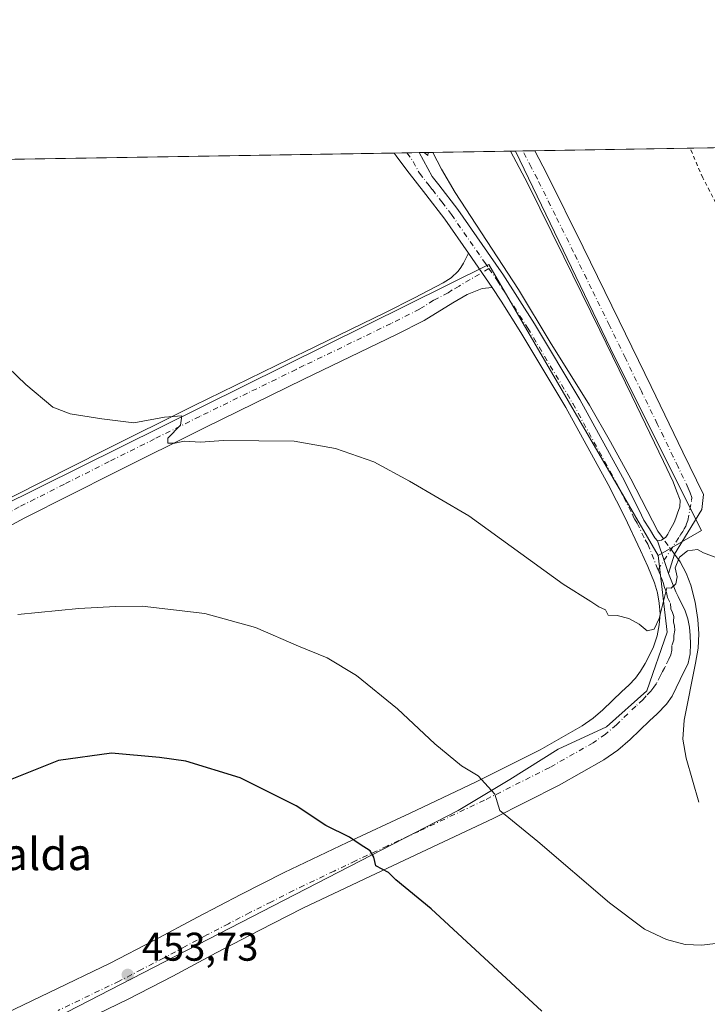
# Model space of a CAD drawing. Units: metres. Extents: x 610748 to 614194, y 4736260 to 4738630.
# Drawn here: x 612018 to 612190, y 4738384 to 4738630 of the extents above; entities that cross this region are included whole.
import ezdxf
from ezdxf.enums import TextEntityAlignment as Align

# ---------------------------------------------------------------- set-up
doc = ezdxf.new("R2010")
doc.units = ezdxf.units.M
doc.header["$MEASUREMENT"] = 0
doc.linetypes.add('DGN Style 2', pattern=[1.6480167562047852, 0.988810053722871, -0.6592067024819142])
doc.linetypes.add('DGN Style 4', pattern=[2.6384748266838614, 1.318413404963828, -0.6592067024819142, 0.001648016756204785, -0.6592067024819142])
for name, color, linetype, lineweight in [('Alambrada', 7, 'DGN Style 2', 0), ('Camino Cxs', 7, 'Continuous', 0), ('Camino eje', 30, 'DGN Style 4', 13), ('Comarca CxS', 21, 'Continuous', 0), ('Comunidad Autónoma CxS', 142, 'Continuous', 0), ('Corriente natural lineal', 142, 'Continuous', 13), ('Corriente natural lineal oculto', 9, 'DGN Style 4', 13), ('Cultivos herbáceos CxS', 92, 'Continuous', 0), ('Cultivos leñosos CxS', 92, 'Continuous', 0), ('Curva de nivel maestra', 30, 'Continuous', 30), ('Curva de nivel normal', 30, 'Continuous', 0), ('Municipio CxS', 4, 'Continuous', 0), ('Provincia CxS', 1, 'Continuous', 0), ('Punto de cota en terreno', 7, 'Continuous', 0), ('Rótulo de punto de cota en terreno', 7, 'Continuous', 0), ('Suelo desnudo CxS', 253, 'Continuous', 0), ('Texto cartográfico', 7, 'Continuous', 0)]:
    doc.layers.add(name, color=color, linetype=linetype, lineweight=lineweight)
doc.styles.add('Style-Arial', font='txt')

# ---------------------------------------------------------------- blocks, each defined once
blk = doc.blocks.new('5PATER')
at = {"layer": 'Suelo desnudo CxS', "linetype": 'Continuous', "lineweight": 0}
h = blk.add_hatch(color=51, dxfattribs=at)
edge = h.paths.add_edge_path()
edge.add_ellipse((0, 0), major_axis=(-0.1095731443231308, -0.1110710700762829), ratio=0.9994222409660322, start_angle=0, end_angle=360)

msp = doc.modelspace()

# ---------------------------------------------------------------- linework, layer by layer
at = {"layer": 'Alambrada', "color": 7, "linetype": 'DGN Style 2', "lineweight": 0}
msp.add_polyline3d([(612309.2901, 4738366.110099999, 456.1085000000021), (612303.9901000002, 4738375.530099999, 455.9323000000004), (612299.8701, 4738380.2401, 456.0271000000066), (612295.0000999998, 4738381.470100001, 456.1453000000038), (612290.3701, 4738383.450099999, 455.889599999995), (612286.1001000004, 4738386.120100001, 455.6410999999935), (612282.3000999996, 4738389.420100001, 455.2629000000015), (612279.0601000005, 4738393.2601, 454.7335000000021), (612276.4600999998, 4738397.5701, 454.3463999999949), (612274.5500999996, 4738402.2301, 453.6490000000049), (612273.3901000004, 4738407.120100001, 453.2535000000062), (612273.0100999996, 4738412.140100001, 452.8371000000043), (612273.4001000002, 4738417.1501, 452.3031999999948), (612274.5701000001, 4738422.050100001, 451.804999999993), (612274.5201000003, 4738427.630100001, 450.9909999999945), (612273.3800999997, 4738434.9901, 449.8742000000057), (612271.0500999996, 4738442.0601, 449.2465999999986), (612261.0401, 4738459.140100001, 447.4165999999968), (612230.4501, 4738510.960100001, 447.5642999999982), (612189.2600999996, 4738590.450099999, 440.6152000000002), (612186.0450999998, 4738597.8487, 441.4232000000048)], dxfattribs=at)
at = {"layer": 'Camino Cxs', "color": 7, "linetype": 'Continuous', "lineweight": 0, "extrusion": (-0.02751467798595131, -0.0004488349568900687, 0.9996212988139613), "elevation": -18533.55718649162, "flags": 128}
msp.add_lwpolyline([(-4727982.50875591, 689069.9836482623), (-4727982.50875591, 689076.2703650126)], dxfattribs=at)
at = {"layer": 'Camino Cxs', "color": 7, "linetype": 'Continuous', "lineweight": 0, "extrusion": (0.005964558592521816, 9.729484739270137e-05, 0.9999822071289614), "elevation": 4548.402226593744, "flags": 128}
msp.add_lwpolyline([(612127.7010067482, 4738596.696892358), (612133.7518144377, 4738596.795592359)], dxfattribs=at)
at = {"layer": 'Camino Cxs', "color": 7, "linetype": 'Continuous', "lineweight": 0, "extrusion": (-0.02115589635009446, 0.03071707716954179, 0.9993042025428416), "elevation": 133041.3433598297, "flags": 128}
msp.add_lwpolyline([(-3191937.352814319, -3552830.02039166), (-3191937.352814319, -3552819.558591811)], dxfattribs=at)
msp.add_lwpolyline([(-3191937.352814319, -3552830.02039166), (-3191937.352814319, -3552819.558591811)], dxfattribs=at)
at = {"layer": 'Camino Cxs', "color": 7, "linetype": 'Continuous', "lineweight": 0, "extrusion": (-0.9412944641432931, -0.278631952138277, 0.1906015923879013), "elevation": -1896453.242968206, "flags": 128}
msp.add_lwpolyline([(-4369861.756597343, 368665.5108096454), (-4369856.608864438, 368666.4502316215), (-4369853.140292756, 368667.3951544421)], dxfattribs=at)
msp.add_lwpolyline([(-4369861.756597343, 368665.5108096454), (-4369856.608864438, 368666.4502316215), (-4369853.140292756, 368667.3951544421)], dxfattribs=at)
at = {"layer": 'Camino Cxs', "color": 7, "linetype": 'Continuous', "lineweight": 0}
for points in [[(612010.6501000002, 4738379.460100001, 453.3555999999954), (612025.8701, 4738386.770099999, 453.5241999999998), (612041.0800999999, 4738394.090100001, 453.8029999999999), (612052.0401, 4738399.7601, 453.8634000000021), (612062.9200999998, 4738405.610099999, 453.8450000000012), (612073.7401000002, 4738411.200099999, 453.3018000000012), (612084.5701000001, 4738416.710100001, 452.3381999999983), (612100.3101000005, 4738424.2301, 450.3858999999939), (612116.0900999998, 4738431.590100001, 448.0301999999938), (612132.4401000004, 4738439.3301, 445.5136999999959), (612138.7901, 4738442.520099999, 444.6670000000013), (612148.5900999998, 4738447.450099999, 443.5016999999935), (612159.1300999997, 4738453.4301, 442.4195000000037), (612161.8000999996, 4738455.300100001, 442.1438999999955), (612164.2701000003, 4738457.4301, 441.9176000000007), (612169.0000999998, 4738461.970100001, 441.3205000000017), (612170.7500999998, 4738463.610099999, 441.1486000000005), (612172.4001000002, 4738465.3301, 440.9845999999961), (612173.6801000005, 4738467.100099999, 440.8429000000033), (612174.8000999996, 4738468.9801, 440.7118000000046), (612175.9200999998, 4738471.050100001, 440.5763000000007), (612176.9200999998, 4738473.190099999, 440.4496000000072), (612177.8400999998, 4738475.9001, 440.3233000000037), (612178.3800999997, 4738478.690099999, 440.2486000000063), (612178.5500999996, 4738481.4001, 440.2109000000055), (612178.3501000004, 4738484.100099999, 440.2648999999947), (612177.9001000002, 4738486.6501, 440.2538000000059), (612177.1700999998, 4738489.140100001, 440.1300000000047), (612175.5000999998, 4738493.2401, 440.0065999999933), (612173.6901000004, 4738497.2501, 439.7565999999933), (612169.7500999998, 4738505.550100001, 439.5192999999999), (612165.6001000004, 4738513.7301, 439.2059000000008), (612155.0201000003, 4738532.970100001, 438.4560000000056), (612143.7901, 4738551.800100001, 437.5504999999976), (612138.8000999996, 4738559.5701, 437.2875000000058), (612136.5800999999, 4738563.020099999, 437.139599999995), (612130.6501000002, 4738571.630100001, 436.7494000000006), (612124.7701000003, 4738580.100099999, 436.1518999999971), (612120.0500999996, 4738586.2501, 435.8894), (612115.2801000001, 4738592.340100001, 435.6814000000013), (612112.5900999998, 4738595.9101, 435.5418000000063), (612112.0894999999, 4738596.642300001, 435.5225999999967), (612118.3729999998, 4738596.7448, 435.6956000000064), (612121.5900999998, 4738590.8101, 435.8138999999938), (612123.2301000003, 4738588.710100001, 435.9330999999948), (612128.0201000003, 4738582.4801, 436.2170999999944), (612138.8000999996, 4738566.960100001, 437.125199999995), (612139.2401000002, 4738566.3301, 437.1821000000054), (612147.2100999998, 4738553.920100001, 437.6946999999927), (612158.5100999996, 4738534.970100001, 438.7216000000044), (612169.1601, 4738515.610099999, 439.4328999999998), (612173.3601000002, 4738507.3201, 439.8209000000061), (612174.5401, 4738504.840100001, 439.8347000000067), (612175.9200999998, 4738502.630100001, 439.7921999999963), (612177.2901, 4738500.420100001, 439.8660999999993), (612177.9200999998, 4738499.6501, 439.9333999999944), (612179.5528999995, 4738494.764900001, 440.8555999999954), (612180.7100999998, 4738491.4901, 441.7832000000053), (612182.5000999998, 4738486.9301, 441.899900000004), (612183.0900999998, 4738485.7301, 441.574099999998), (612184.8501000004, 4738482.170100001, 440.7856999999931), (612185.5201000003, 4738480.1601, 440.8274999999995), (612185.9001000002, 4738478.050100001, 440.8255000000063), (612186.1101000002, 4738475.970100001, 440.8496000000014), (612186.1601, 4738473.880100001, 440.8730999999971), (612186.1300999997, 4738471.420100001, 440.9529999999941), (612185.5800999999, 4738469.0801, 441.0486999999994), (612183.5900999998, 4738464.960100001, 441.0274999999965), (612181.6101000002, 4738460.840100001, 441.0709000000061), (612180.1601, 4738458.850099999, 441.186600000001), (612177.8501000004, 4738456.4301, 441.3790000000009), (612175.9501, 4738454.6501, 441.5767999999953), (612171.0701000001, 4738449.970100001, 442.0198999999994), (612168.0100999996, 4738447.3301, 442.2568000000028), (612164.5301000001, 4738444.890100001, 442.5546999999933), (612153.3501000004, 4738438.550100001, 443.6806999999972), (612136.8601000002, 4738430.2601, 445.8473999999987), (612120.3800999997, 4738422.460100001, 448.5391999999993), (612104.6101000002, 4738415.110099999, 451.0866999999998), (612089.2950999998, 4738407.780099999, 452.7687000000006), (612078.3400999998, 4738402.220100001, 453.5543000000035), (612067.6300999997, 4738396.6801, 453.9857000000048), (612056.7500999998, 4738390.840100001, 454.0761000000057), (612045.5900999998, 4738385.0601, 454.0420000000013), (612030.2401000002, 4738377.670100001, 453.7627000000066)], [(612130.6501000002, 4738571.630100001, 436.7494000000006), (612124.7701000003, 4738580.100099999, 436.1518999999971), (612120.0500999996, 4738586.2501, 435.8894), (612115.2801000001, 4738592.340100001, 435.6814000000013), (612112.5900999998, 4738595.9101, 435.5418000000063), (612112.0894999999, 4738596.642300001, 435.5225999999967)], [(612118.3729999998, 4738596.7448, 435.6956000000064), (612121.5900999998, 4738590.8101, 435.8138999999938), (612123.2301000003, 4738588.710100001, 435.9330999999948), (612128.0201000003, 4738582.4801, 436.2170999999944), (612138.8000999996, 4738566.960100001, 437.125199999995), (612139.2401000002, 4738566.3301, 437.1821000000054), (612147.2100999998, 4738553.920100001, 437.6946999999927), (612158.5100999996, 4738534.970100001, 438.7216000000044), (612169.1601, 4738515.610099999, 439.4328999999998), (612173.3601000002, 4738507.3201, 439.8209000000061), (612174.5401, 4738504.840100001, 439.8347000000067), (612175.9200999998, 4738502.630100001, 439.7921999999963), (612177.2901, 4738500.420100001, 439.8660999999993), (612177.9200999998, 4738499.6501, 439.9333999999944)], [(612177.9200999998, 4738499.6501, 439.9333999999944), (612178.9101, 4738499.8301, 440.0362000000023), (612180.0100999996, 4738500.5701, 440.0673999999999), (612180.4700999996, 4738501.350099999, 439.9934999999969), (612180.9101, 4738502.130100001, 439.8885000000009), (612182.0500999996, 4738504.2301, 439.8175000000047), (612182.5401, 4738505.370100001, 439.7857999999979), (612182.9401000004, 4738506.550100001, 439.7675000000018), (612183.5301000001, 4738508.210100001, 439.7082999999984), (612183.5500999996, 4738509.850099999, 439.6364999999933), (612182.7001, 4738512.1501, 439.5215999999928), (612181.8601000002, 4738514.460100001, 439.4397999999928), (612179.4200999998, 4738519.520099999, 439.2790999999997), (612171.4801000003, 4738535.9301, 438.6858999999968), (612163.5000999998, 4738552.3101, 438.0515000000014), (612154.5100999996, 4738570.6801, 437.3062000000064), (612145.4801000003, 4738588.960100001, 436.6668000000063), (612141.1917000003, 4738597.117000001, 436.2168999999994)], [(612147.2424, 4738597.215700001, 436.1808000000019), (612150.2901, 4738591.4101, 436.3693000000058), (612159.3601000002, 4738573.0601, 437.0552000000025), (612168.3501000004, 4738554.6801, 437.786500000002), (612176.3300999999, 4738538.280099999, 438.5978000000032), (612184.2901, 4738521.860099999, 439.3282999999938), (612189.4001000002, 4738511.2401, 439.7214999999997), (612189.0251000002, 4738507.507300001, 439.7452999999951), (612182.1651, 4738496.300100001, 441.3110000000015), (612180.7100999998, 4738491.4901, 441.7832000000053)], [(612016.9600999998, 4738510.860099999, 442.9624999999942), (612039.5100999996, 4738522.2401, 441.0679999999993), (612062.1300999997, 4738533.5101, 439.8399999999965), (612086.0201000003, 4738545.1601, 438.5984000000026), (612089.5500999996, 4738546.860099999, 438.3784000000014), (612109.9501, 4738556.7401, 437.1863000000012), (612117.1901000004, 4738560.4001, 436.8874000000069), (612124.3701, 4738564.210100001, 436.8782000000065), (612126.3400999998, 4738565.470100001, 436.9023000000016), (612128.0601000005, 4738567.0801, 436.9425999999949), (612128.8000999996, 4738568.050100001, 436.9116000000067), (612129.3901000004, 4738569.090100001, 436.8589999999967), (612130.6501000002, 4738571.630100001, 436.7494000000006), (612136.5800999999, 4738563.020099999, 437.139599999995), (612134.1101000002, 4738562.7601, 437.0927999999985), (612130.3501000004, 4738561.270099999, 437.0326999999961), (612126.7401000002, 4738559.220100001, 436.9523999999947), (612119.6201, 4738554.790100001, 437.0877000000037), (612112.6601, 4738551.270099999, 437.3380999999936), (612089.5500999996, 4738540.0801, 438.8570999999939), (612064.8300999999, 4738528.030099999, 440.0234999999957), (612042.2401000002, 4738516.780099999, 441.3671000000032), (612019.7701000003, 4738505.4301, 443.2394999999961), (612004.3701, 4738497.210100001, 444.0956000000006)], [(612014.79, 4738509.700300001, 443.170499999993), (612016.9600999998, 4738510.860099999, 442.9624999999942), (612039.5100999996, 4738522.2401, 441.0679999999993), (612062.1300999997, 4738533.5101, 439.8399999999965), (612086.0201000003, 4738545.1601, 438.5984000000026), (612089.5500999996, 4738546.860099999, 438.3784000000014), (612109.9501, 4738556.7401, 437.1863000000012), (612117.1901000004, 4738560.4001, 436.8874000000069), (612124.3701, 4738564.210100001, 436.8782000000065), (612126.3400999998, 4738565.470100001, 436.9023000000016), (612128.0601000005, 4738567.0801, 436.9425999999949), (612128.8000999996, 4738568.050100001, 436.9116000000067), (612129.3901000004, 4738569.090100001, 436.8589999999967), (612130.6501000002, 4738571.630100001, 436.7494000000006)], [(612136.5800999999, 4738563.020099999, 437.139599999995), (612134.1101000002, 4738562.7601, 437.0927999999985), (612130.3501000004, 4738561.270099999, 437.0326999999961), (612126.7401000002, 4738559.220100001, 436.9523999999947), (612119.6201, 4738554.790100001, 437.0877000000037), (612112.6601, 4738551.270099999, 437.3380999999936), (612089.5500999996, 4738540.0801, 438.8570999999939), (612064.8300999999, 4738528.030099999, 440.0234999999957), (612042.2401000002, 4738516.780099999, 441.3671000000032), (612019.7701000003, 4738505.4301, 443.2394999999961), (612004.3701, 4738497.210100001, 444.0956000000006), (611988.7301000003, 4738488.940099999, 445.3080999999948), (611966.7001, 4738478.8201, 447.9649999999965), (611944.9001000002, 4738468.860099999, 451.2470999999932), (611934.3201000001, 4738463.6501, 452.4783000000025), (611923.6501000002, 4738458.4001, 453.3190000000032), (611919.8601000002, 4738456.280099999, 453.5314000000071), (611916.0000999998, 4738453.9001, 453.6757999999973)], [(612010.6501000002, 4738379.460100001, 453.3555999999954), (612025.8701, 4738386.770099999, 453.5241999999998), (612041.0800999999, 4738394.090100001, 453.8029999999999), (612052.0401, 4738399.7601, 453.8634000000021), (612062.9200999998, 4738405.610099999, 453.8450000000012), (612073.7401000002, 4738411.200099999, 453.3018000000012), (612084.5701000001, 4738416.710100001, 452.3381999999983), (612100.3101000005, 4738424.2301, 450.3858999999939), (612116.0900999998, 4738431.590100001, 448.0301999999938), (612132.4401000004, 4738439.3301, 445.5136999999959), (612138.7901, 4738442.520099999, 444.6670000000013), (612148.5900999998, 4738447.450099999, 443.5016999999935), (612159.1300999997, 4738453.4301, 442.4195000000037), (612161.8000999996, 4738455.300100001, 442.1438999999955), (612164.2701000003, 4738457.4301, 441.9176000000007), (612169.0000999998, 4738461.970100001, 441.3205000000017), (612170.7500999998, 4738463.610099999, 441.1486000000005), (612172.4001000002, 4738465.3301, 440.9845999999961), (612173.6801000005, 4738467.100099999, 440.8429000000033), (612174.8000999996, 4738468.9801, 440.7118000000046), (612175.9200999998, 4738471.050100001, 440.5763000000007), (612176.9200999998, 4738473.190099999, 440.4496000000072), (612177.8400999998, 4738475.9001, 440.3233000000037), (612178.3800999997, 4738478.690099999, 440.2486000000063), (612178.5500999996, 4738481.4001, 440.2109000000055), (612178.3501000004, 4738484.100099999, 440.2648999999947), (612177.9001000002, 4738486.6501, 440.2538000000059), (612177.1700999998, 4738489.140100001, 440.1300000000047), (612175.5000999998, 4738493.2401, 440.0065999999933), (612173.6901000004, 4738497.2501, 439.7565999999933), (612169.7500999998, 4738505.550100001, 439.5192999999999), (612165.6001000004, 4738513.7301, 439.2059000000008), (612155.0201000003, 4738532.970100001, 438.4560000000056), (612143.7901, 4738551.800100001, 437.5504999999976), (612138.8000999996, 4738559.5701, 437.2875000000058), (612136.5800999999, 4738563.020099999, 437.139599999995)], [(612180.7100999998, 4738491.4901, 441.7832000000053), (612182.5000999998, 4738486.9301, 441.899900000004), (612183.0900999998, 4738485.7301, 441.574099999998), (612184.8501000004, 4738482.170100001, 440.7856999999931), (612185.5201000003, 4738480.1601, 440.8274999999995), (612185.9001000002, 4738478.050100001, 440.8255000000063), (612186.1101000002, 4738475.970100001, 440.8496000000014), (612186.1601, 4738473.880100001, 440.8730999999971), (612186.1300999997, 4738471.420100001, 440.9529999999941), (612185.5800999999, 4738469.0801, 441.0486999999994), (612183.5900999998, 4738464.960100001, 441.0274999999965), (612181.6101000002, 4738460.840100001, 441.0709000000061), (612180.1601, 4738458.850099999, 441.186600000001), (612177.8501000004, 4738456.4301, 441.3790000000009), (612175.9501, 4738454.6501, 441.5767999999953), (612171.0701000001, 4738449.970100001, 442.0198999999994), (612168.0100999996, 4738447.3301, 442.2568000000028), (612164.5301000001, 4738444.890100001, 442.5546999999933), (612153.3501000004, 4738438.550100001, 443.6806999999972), (612136.8601000002, 4738430.2601, 445.8473999999987), (612120.3800999997, 4738422.460100001, 448.5391999999993), (612104.6101000002, 4738415.110099999, 451.0866999999998), (612089.2950999998, 4738407.780099999, 452.7687000000006), (612078.3400999998, 4738402.220100001, 453.5543000000035), (612067.6300999997, 4738396.6801, 453.9857000000048), (612056.7500999998, 4738390.840100001, 454.0761000000057), (612045.5900999998, 4738385.0601, 454.0420000000013), (612030.2401000002, 4738377.670100001, 453.7627000000066)]]:
    msp.add_polyline3d(points, dxfattribs=at)
msp.add_polyline3d([(612180.7100999998, 4738491.4901, 441.7832000000053), (612179.5528999995, 4738494.764900001, 440.8555999999954), (612177.9200999998, 4738499.6501, 439.9333999999944), (612178.9101, 4738499.8301, 440.0362000000023), (612180.0100999996, 4738500.5701, 440.0673999999999), (612180.4700999996, 4738501.350099999, 439.9934999999969), (612180.9101, 4738502.130100001, 439.8885000000009), (612182.0500999996, 4738504.2301, 439.8175000000047), (612182.5401, 4738505.370100001, 439.7857999999979), (612182.9401000004, 4738506.550100001, 439.7675000000018), (612183.5301000001, 4738508.210100001, 439.7082999999984), (612183.5500999996, 4738509.850099999, 439.6364999999933), (612182.7001, 4738512.1501, 439.5215999999928), (612181.8601000002, 4738514.460100001, 439.4397999999928), (612179.4200999998, 4738519.520099999, 439.2790999999997), (612171.4801000003, 4738535.9301, 438.6858999999968), (612163.5000999998, 4738552.3101, 438.0515000000014), (612154.5100999996, 4738570.6801, 437.3062000000064), (612145.4801000003, 4738588.960100001, 436.6668000000063), (612141.1917000003, 4738597.117000001, 436.2168999999994), (612147.2424, 4738597.215700001, 436.1808000000019), (612150.2901, 4738591.4101, 436.3693000000058), (612159.3601000002, 4738573.0601, 437.0552000000025), (612168.3501000004, 4738554.6801, 437.786500000002), (612176.3300999999, 4738538.280099999, 438.5978000000032), (612184.2901, 4738521.860099999, 439.3282999999938), (612189.4001000002, 4738511.2401, 439.7214999999997), (612189.0251000002, 4738507.507300001, 439.7452999999951), (612182.1651, 4738496.300100001, 441.3110000000015)], close=True, dxfattribs=at)
at = {"layer": 'Camino eje', "color": 30, "linetype": 'DGN Style 4', "lineweight": 13}
for points in [[(612115.2898000004, 4738596.694499999, 435.6113999999943), (612116.8251, 4738594.545100001, 435.6970000000001), (612118.4351000005, 4738591.575099999, 435.7688000000053), (612120.8201000001, 4738588.530099999, 435.8747000000003), (612121.6401000004, 4738587.4801, 435.9375), (612124.0000999998, 4738584.405099999, 436.0329000000056), (612126.3951000003, 4738581.290100001, 436.1855000000069), (612134.7251000004, 4738569.295100001, 436.9465000000055), (612135.7723000003, 4738567.775900001, 436.9802999999956)], [(612178.0654999996, 4738492.457699999, 440.5038000000059), (612183.4401000004, 4738500.795100001, 440.2565999999933), (612183.7251000004, 4738501.3201, 440.1465999999928), (612184.2200999996, 4738502.005100001, 440.004700000005), (612184.6275000004, 4738502.657500001, 439.8950999999943), (612184.9951, 4738503.3551, 439.8797999999952), (612185.1951000001, 4738503.9451, 439.8598999999958), (612185.4901000002, 4738504.7751, 439.8273999999947), (612186.4650999998, 4738509.725099999, 439.6355999999942), (612186.4751000004, 4738510.545100001, 439.6190000000061), (612186.0500999996, 4738511.6951, 439.5899999999965), (612185.6300999997, 4738512.850099999, 439.554099999994), (612183.0751, 4738518.1601, 439.2888999999996), (612181.8551000003, 4738520.690099999, 439.2378000000026), (612177.8750999998, 4738528.9001, 438.8390000000073), (612173.9051000001, 4738537.1051, 438.5525000000052), (612169.9151, 4738545.3051, 438.2353000000003), (612165.9250999996, 4738553.495100001, 437.8524000000034), (612161.4301000005, 4738562.6801, 437.4342000000034), (612156.9351000005, 4738571.870100001, 437.0849000000017), (612152.4200999998, 4738581.0101, 436.6659000000073), (612147.8850999996, 4738590.1851, 436.3637000000017), (612146.3601000002, 4738593.090100001, 436.3222999999998), (612144.2171, 4738597.166400001, 436.1402999999991)], [(612135.7723000003, 4738567.775900001, 436.9802999999956), (612128.3450999996, 4738563.370100001, 436.9980000000069), (612126.5401, 4738562.345100001, 436.9904999999999), (612125.5551000005, 4738561.715100001, 436.9786000000022), (612121.9650999998, 4738559.8101, 436.9723999999987), (612118.4051000001, 4738557.595100001, 437.1061000000045), (612111.3051000005, 4738554.005100001, 437.304999999993), (612089.5500999996, 4738543.470100001, 438.647299999997), (612087.5701000001, 4738542.515100001, 438.8730999999971), (612075.4250999996, 4738536.595100001, 439.4051999999938), (612063.4801000003, 4738530.770099999, 439.9763999999996), (612052.1700999998, 4738525.1351, 440.5424000000058), (612040.8750999998, 4738519.5101, 441.2566999999981), (612029.6401000004, 4738513.835100001, 442.1540999999997), (612018.3651000002, 4738508.145099999, 443.1175999999978), (612013.7061000001, 4738505.6569, 443.5323999999965)], [(612135.7723000003, 4738567.775900001, 436.9802999999956), (612137.9101, 4738564.675100001, 437.1233000000066), (612139.0201000003, 4738562.950099999, 437.2504000000045), (612145.5000999998, 4738552.860099999, 437.6008000000002), (612156.7651000004, 4738533.970100001, 438.547900000005), (612167.3800999997, 4738514.670100001, 439.3061000000016), (612169.4801000003, 4738510.5251, 439.4894000000059), (612171.5551000005, 4738506.4351, 439.6460999999982), (612172.1451000003, 4738505.1951, 439.6665000000066), (612172.8350999998, 4738504.090100001, 439.6901999999973), (612174.8051000005, 4738499.940099999, 439.7675000000018), (612175.4901000002, 4738498.835100001, 439.8095999999932), (612178.0654999996, 4738492.457699999, 440.5038000000059)], [(612178.0654999996, 4738492.457699999, 440.5038000000059), (612178.8574999999, 4738490.515100001, 440.8127999999998), (612179.1201, 4738489.9101, 440.8999999999942), (612179.3201000001, 4738489.270099999, 440.949099999998), (612179.6851000005, 4738488.0251, 441.0157999999938), (612179.9151, 4738487.390100001, 441.0497999999934), (612180.2001, 4738486.790100001, 441.0565999999963), (612180.4250999996, 4738485.515100001, 440.898000000001), (612181.1601, 4738484.0251, 440.749100000001), (612181.2600999996, 4738482.675100001, 440.445000000007), (612181.7001, 4738481.7851, 440.4355000000069), (612182.0351, 4738480.780099999, 440.4551000000066), (612181.9501, 4738479.425100001, 440.443299999999), (612182.1401000004, 4738478.370100001, 440.4483999999939), (612182.2451, 4738477.3301, 440.4532000000036), (612181.9751000004, 4738475.9351, 440.4833000000072), (612182.0000999998, 4738474.890100001, 440.5157999999938), (612181.5401, 4738473.5351, 440.5436000000045), (612181.5251000002, 4738472.3051, 440.5850999999967), (612181.2500999998, 4738471.1351, 440.6306999999942), (612180.7500999998, 4738470.065099999, 440.6707000000025), (612179.7550999997, 4738468.005100001, 440.7583000000013), (612179.1951000001, 4738466.970100001, 440.8080000000046), (612178.6350999996, 4738466.030099999, 440.8576999999932), (612177.6451000003, 4738463.970100001, 440.9804000000004), (612177.0050999997, 4738463.085100001, 441.0451999999932), (612176.2801000001, 4738462.090100001, 441.1201000000001), (612175.1250999998, 4738460.880100001, 441.2247999999963), (612174.3000999996, 4738460.020099999, 441.3087999999989), (612172.4751000004, 4738458.3101, 441.5078999999969), (612167.6700999998, 4738453.700099999, 441.9925999999978), (612164.9051000001, 4738451.315099999, 442.2416999999987), (612161.8300999999, 4738449.1601, 442.522299999997), (612150.9700999996, 4738443.0001, 443.6232000000019), (612146.0701000001, 4738440.5351, 444.2035999999935), (612134.6501000002, 4738434.795100001, 445.7033999999985), (612118.2351000002, 4738427.0251, 448.3506999999955), (612110.3501000004, 4738423.350099999, 449.5963000000047), (612102.4600999998, 4738419.670100001, 450.7624000000069), (612097.0800999999, 4738417.100099999, 451.5460000000021), (612089.5500999996, 4738413.495100001, 452.3212000000058), (612086.9325000001, 4738412.245100001, 452.593399999998), (612081.3901000004, 4738409.4301, 453.0136000000057), (612076.0401, 4738406.710100001, 453.382700000002), (612070.6851000005, 4738403.940099999, 453.6125000000029), (612065.2751000002, 4738401.145099999, 453.7893999999943), (612059.8350999998, 4738398.220100001, 453.8436999999976), (612054.3951000003, 4738395.300100001, 453.9033000000054), (612048.9151, 4738392.465100001, 453.8983000000007), (612043.3350999998, 4738389.575099999, 453.8861999999936), (612028.0551000005, 4738382.220100001, 453.8782000000065)]]:
    msp.add_polyline3d(points, dxfattribs=at)
at = {"layer": 'Comarca CxS', "color": 21, "linetype": 'Continuous', "lineweight": 0, "flags": 128}
msp.add_lwpolyline([(611155.7409555054, 4736267.055496113), (610785.16000084, 4736261.009982607), (610762.5929329627, 4737666.66974259), (610748.0200008402, 4738574.389982584), (611563.904241889, 4738587.699625789), (612414.5395546639, 4738601.576168492), (614155.7000008657, 4738629.979982583), (614173.178239058, 4737573.448571339), (614193.9700008641, 4736316.619982609), (612054.4474886829, 4736281.716644816)], close=True, dxfattribs=at)
at = {"layer": 'Comunidad Autónoma CxS', "color": 142, "linetype": 'Continuous', "lineweight": 0, "flags": 128}
msp.add_lwpolyline([(611155.7409555054, 4736267.055496113), (610785.16000084, 4736261.009982607), (610762.5929329627, 4737666.66974259), (610748.0200008402, 4738574.389982584), (611563.904241889, 4738587.699625789), (612414.5395546639, 4738601.576168492), (614155.7000008657, 4738629.979982583), (614173.178239058, 4737573.448571339), (614193.9700008641, 4736316.619982609), (612054.4474886829, 4736281.716644816)], close=True, dxfattribs=at)
at = {"layer": 'Corriente natural lineal', "color": 142, "linetype": 'Continuous', "lineweight": 13}
for points in [[(612179.3901000004, 4738500.153000001, 439.809699999998), (612177.9700999996, 4738502.100099999, 439.8371000000043), (612171.2200999996, 4738515.210100001, 439.2399000000005), (612166.1801000005, 4738524.460100001, 438.9418000000006), (612160.9501, 4738533.610099999, 438.7265000000043), (612151.0900999998, 4738549.350099999, 437.8650000000052), (612143.1401000004, 4738562.540100001, 437.3224999999948), (612127.3701, 4738586.790100001, 435.9853000000003), (612123.9600999998, 4738592.5801, 435.7437000000064), (612121.7800000003, 4738596.8003, 435.7032000000036)], [(612188.2701000003, 4738434.3301, 442.2210000000051), (612185.0701000001, 4738445.300100001, 441.562699999995), (612184.2701000003, 4738450.050100001, 441.3632000000071), (612184.5601000005, 4738454.860099999, 441.1912000000011), (612187.4501, 4738469.120100001, 440.881899999993), (612188.0800999999, 4738472.840100001, 440.8408999999957), (612188.2500999998, 4738476.4301, 440.6800999999978), (612187.9700999996, 4738480.040100001, 440.5669000000053), (612187.3501000004, 4738484.360099999, 440.5095000000001), (612186.2701000003, 4738488.620100001, 440.4217000000062), (612185.1101000002, 4738491.5801, 440.277700000006), (612183.6001000004, 4738494.380100001, 440.0521000000008), (612182.181, 4738496.325999999, 439.891499999998)]]:
    msp.add_polyline3d(points, dxfattribs=at)
at = {"layer": 'Corriente natural lineal oculto', "color": 9, "linetype": 'DGN Style 4', "lineweight": 13, "extrusion": (-0.01017432831908485, 0.01395146888076072, 0.9998509086655494), "elevation": 60320.26744918982, "flags": 128}
msp.add_lwpolyline([(612154.9644290461, 4738115.913800935), (612152.1728411901, 4738119.741173442)], dxfattribs=at)
at = {"layer": 'Cultivos herbáceos CxS', "color": 92, "linetype": 'Continuous', "lineweight": 0, "extrusion": (0.02604296395351564, 0.0004248391405202801, 0.9996607342194754), "elevation": 18389.66866974885, "flags": 128}
msp.add_lwpolyline([(4727982.201342844, -688937.102881548), (4727982.201342844, -689075.9472509746)], dxfattribs=at)
at = {"layer": 'Cultivos herbáceos CxS', "color": 92, "linetype": 'Continuous', "lineweight": 0, "extrusion": (-0.02442142225433919, -0.0003983370947050095, 0.999701673231887), "elevation": -16400.87453406931, "flags": 128}
msp.add_lwpolyline([(-4727983.607162587, 689116.5060602743), (-4727983.607162587, 689119.7077411101)], dxfattribs=at)
at = {"layer": 'Cultivos herbáceos CxS', "color": 92, "linetype": 'Continuous', "lineweight": 0, "extrusion": (-0.02492723241047219, -0.0004066683346964844, 0.9996891855497988), "elevation": -16749.97248954586, "flags": 128}
msp.add_lwpolyline([(-4727981.368234392, 689126.6719049972), (-4727981.368234392, 689129.7564740006)], dxfattribs=at)
at = {"layer": 'Cultivos herbáceos CxS', "color": 92, "linetype": 'Continuous', "lineweight": 0, "extrusion": (-0.02525596923550467, -0.0004121487157221207, 0.9996809321735668), "elevation": -16977.17125102954, "flags": 128}
msp.add_lwpolyline([(-4727978.167563106, 689146.1556961625), (-4727978.167563106, 689149.5643373848)], dxfattribs=at)
at = {"layer": 'Cultivos herbáceos CxS', "color": 92, "linetype": 'Continuous', "lineweight": 0, "extrusion": (-0.02124487836599082, -0.0003466099133843545, 0.9997742420190581), "elevation": -14211.29255338836, "flags": 128}
msp.add_lwpolyline([(-4727980.839179108, 689193.8209550703), (-4727980.839179108, 689213.2395222733)], dxfattribs=at)
at = {"layer": 'Cultivos herbáceos CxS', "color": 92, "linetype": 'Continuous', "lineweight": 0, "extrusion": (0.03181831380475734, 0.0005197183743063813, 0.999493534145886), "elevation": 22375.93144270774, "flags": 128}
msp.add_lwpolyline([(4727967.777523006, -689086.1182826541), (4727967.777523006, -689087.3312586802)], dxfattribs=at)
at = {"layer": 'Cultivos herbáceos CxS', "color": 92, "linetype": 'Continuous', "lineweight": 0, "extrusion": (0.0005513945158402383, 9.001862925227257e-06, 0.9999998479415158), "elevation": 816.26529999783, "flags": 128}
msp.add_lwpolyline([(612142.0703927795, 4738597.129644087), (612143.8834930552, 4738597.159244087)], dxfattribs=at)
at = {"layer": 'Cultivos herbáceos CxS', "color": 92, "linetype": 'Continuous', "lineweight": 0, "extrusion": (-0.002775744599641372, -4.523177390601591e-05, 0.9999961465905777), "elevation": -1477.416640581881, "flags": 128}
msp.add_lwpolyline([(612143.0692200597, 4738597.104421205), (612146.0946317206, 4738597.153721205)], dxfattribs=at)
at = {"layer": 'Cultivos herbáceos CxS', "color": 92, "linetype": 'Continuous', "lineweight": 0, "extrusion": (-0.05376228526107036, -0.0008770401680658164, 0.9985533773835283), "elevation": -36630.92101598517, "flags": 128}
msp.add_lwpolyline([(-4727982.003313477, 688383.8763051545), (-4727982.003313476, 688422.7403896332)], dxfattribs=at)
at = {"layer": 'Cultivos herbáceos CxS', "color": 92, "linetype": 'Continuous', "lineweight": 0, "extrusion": (-0.08638678575891494, -0.001408664969769621, 0.996260678190827), "elevation": -59123.3456926567, "flags": 128}
msp.add_lwpolyline([(-4727986.697506345, 686824.3849145969), (-4727986.697506345, 686830.2519302089)], dxfattribs=at)
at = {"layer": 'Cultivos herbáceos CxS', "color": 92, "linetype": 'Continuous', "lineweight": 0, "extrusion": (0.02534377734548176, 0.05566908988760264, 0.9981275696928468), "elevation": 279741.6819327328, "flags": 128}
msp.add_lwpolyline([(1406191.780059775, -4557683.140043299), (1406260.496480355, -4557731.918287255), (1406346.875317915, -4557625.611927992)], dxfattribs=at)
at = {"layer": 'Cultivos herbáceos CxS', "color": 92, "linetype": 'Continuous', "lineweight": 0}
for points in [[(611794.3176999995, 4738591.4584, 450.5326999999961), (611932.5741999998, 4738593.7138, 440.9060999999929), (611928.4414999997, 4738591.5175, 441.289499999999), (611801.3561000006, 4738529.328500001, 452.3503999999957), (611847.3202999998, 4738424.776500001, 453.6543999999994), (611854.0543000001, 4738428.015699999, 453.7118999999948), (611856.9993000003, 4738419.1799, 453.7592000000004), (611915.2613000004, 4738299.8303, 455.1638999999996), (611974.4663000006, 4738325.2031, 455.1104999999953), (611962.2499000002, 4738346.817700001, 454.6765000000014), (612128.0903000003, 4738432.248500001, 446.661500000002), (612141.0175000001, 4738440.023499999, 444.6582999999956), (612153.1101000002, 4738447.5811, 443.0994000000064), (612165.2024999997, 4738453.123299999, 442.0948000000063), (612175.2796999998, 4738462.192500001, 441.0293999999994), (612180.3183000004, 4738476.804099999, 440.2822000000015), (612178.1007000003, 4738495.976100001, 439.8415999999997), (612188.9167, 4738502.2851, 439.7458000000043), (612167.2865000004, 4738545.5481, 438.1606999999931), (612142.4040000001, 4738597.136800001, 436.0771999999997), (612191.8894999997, 4738597.944, 438.6812000000064)], [(612142.4039000003, 4738597.1369, 436.0771999999997), (612167.2865000004, 4738545.5481, 438.1606999999931), (612188.9167, 4738502.2851, 439.7458000000043), (612178.1007000003, 4738495.976100001, 439.8415999999997)], [(612142.4039000003, 4738597.1369, 436.0771999999997), (612167.2865000004, 4738545.5481, 438.1606999999931), (612188.9167, 4738502.2851, 439.7458000000043), (612178.1007000003, 4738495.976100001, 439.8415999999997)], [(612178.1007000003, 4738495.976100001, 439.8415999999997), (612180.3183000004, 4738476.804099999, 440.2822000000015), (612175.2796999998, 4738462.192500001, 441.0293999999994), (612165.2024999997, 4738453.123299999, 442.0948000000063), (612153.1101000002, 4738447.5811, 443.0994000000064), (612141.0175000001, 4738440.023499999, 444.6582999999956), (612128.0903000003, 4738432.248500001, 446.661500000002), (611962.2499000002, 4738346.817700001, 454.6765000000014)]]:
    msp.add_polyline3d(points, dxfattribs=at)
msp.add_polyline3d([(612178.1007000003, 4738495.976100001, 439.8415999999997), (612135.7333000004, 4738568.759099999, 436.857999999993), (612013.1535, 4738507.978700001, 443.360400000005), (611971.2633999997, 4738594.344900001, 439.1515999999974), (612142.4040000001, 4738597.136800001, 436.0771999999997), (612167.2865000004, 4738545.5481, 438.1606999999931), (612188.9167, 4738502.2851, 439.7458000000043)], close=True, dxfattribs=at)
at = {"layer": 'Cultivos leñosos CxS', "color": 92, "linetype": 'Continuous', "lineweight": 0, "extrusion": (0.02534377734548176, 0.05566908988760264, 0.9981275696928468), "elevation": 279741.6819327328, "flags": 128}
msp.add_lwpolyline([(1406191.780059775, -4557683.140043299), (1406260.496480355, -4557731.918287255), (1406346.875317915, -4557625.611927992)], dxfattribs=at)
at = {"layer": 'Cultivos leñosos CxS', "color": 92, "linetype": 'Continuous', "lineweight": 0}
msp.add_polyline3d([(612178.1007000003, 4738495.976100001, 439.8415999999997), (612180.3183000004, 4738476.804099999, 440.2822000000015), (612175.2796999998, 4738462.192500001, 441.0293999999994), (612165.2024999997, 4738453.123299999, 442.0948000000063), (612153.1101000002, 4738447.5811, 443.0994000000064), (612141.0175000001, 4738440.023499999, 444.6582999999956), (612128.0903000003, 4738432.248500001, 446.661500000002), (611962.2499000002, 4738346.817700001, 454.6765000000014), (611913.0795, 4738456.0189, 453.7829999999958), (612013.1535, 4738507.978700001, 443.360400000005), (612135.7333000004, 4738568.759099999, 436.857999999993)], close=True, dxfattribs=at)
msp.add_polyline3d([(612178.1007000003, 4738495.976100001, 439.8415999999997), (612180.3183000004, 4738476.804099999, 440.2822000000015), (612175.2796999998, 4738462.192500001, 441.0293999999994), (612165.2024999997, 4738453.123299999, 442.0948000000063), (612153.1101000002, 4738447.5811, 443.0994000000064), (612141.0175000001, 4738440.023499999, 444.6582999999956), (612128.0903000003, 4738432.248500001, 446.661500000002), (611962.2499000002, 4738346.817700001, 454.6765000000014)], dxfattribs=at)
at = {"layer": 'Curva de nivel maestra', "color": 30, "linetype": 'Continuous', "lineweight": 30, "elevation": 450, "flags": 128}
msp.add_lwpolyline([(612149, 4738382.090100001), (612121.3099999996, 4738407.690099999), (612112.4699999997, 4738414.880100001), (612110.6799999997, 4738416.7501), (612107.54, 4738418.4001), (612107.0099999999, 4738420.5801), (612106.0999999996, 4738422.120100001), (612103.5899999999, 4738423.710100001), (612100.8899999997, 4738425.550100001), (612095, 4738428.5001), (612087.5800000001, 4738433.420100001), (612073.5599999996, 4738440.4101), (612060.04, 4738444.600099999), (612053.3899999997, 4738445.520099999), (612041.3899999997, 4738446.610099999), (612028.1600000003, 4738444.7501), (612013.1299999999, 4738438.7301)], dxfattribs=at)
at = {"layer": 'Curva de nivel normal', "color": 30, "linetype": 'Continuous', "lineweight": 0, "flags": 128}
for points, elevation in [([(612119.5925000003, 4738596.764599999), (612119.6500000004, 4738596.710100001), (612120.5499999998, 4738596.030099999), (612120.6070999998, 4738596.781199999)], 435), ([(612008.8799999999, 4738549.460100001), (612020.0099999999, 4738538.7501), (612026.75, 4738533.130100001), (612031.0899999999, 4738531.460100001), (612039.0099999999, 4738530.1601), (612047.0300000003, 4738529.140100001), (612054.6699999999, 4738530.630100001), (612059.0499999998, 4738530.9101), (612058.6600000003, 4738528.5801), (612055.5099999999, 4738525.340100001), (612055.5199999996, 4738524.110099999), (612057.2999999998, 4738524.120100001), (612059.6299999999, 4738524.5601), (612063.6600000003, 4738524.370100001), (612069.4000000004, 4738524.7401), (612087.1299999999, 4738524.5801), (612097.4600000001, 4738522.780099999), (612106.9800000006, 4738519.390100001), (612115.9400000004, 4738514.590100001), (612130.79, 4738505.960100001), (612154.3399999999, 4738488.850099999), (612161.29, 4738484.4801), (612163.29, 4738483.140100001), (612164.9199999999, 4738482.440099999), (612165.5499999998, 4738481.0701), (612167.8300000001, 4738481.020099999), (612170.7400000002, 4738480.2601), (612173.3700000001, 4738478.850099999), (612175.3300000001, 4738477.130100001), (612177.1299999999, 4738477.5801), (612178.3099999996, 4738480.2601), (612180.2199999997, 4738487.880100001), (612181.3399999999, 4738487.850099999), (612182.54, 4738488.920100001), (612182.8499999996, 4738490.690099999), (612182.3700000001, 4738492.950099999), (612183.4000000004, 4738495.5801), (612185.4600000001, 4738497.1801), (612187.9600000001, 4738497.530099999), (612189.4600000001, 4738496.710100001), (612193.6500000004, 4738495.0801)], 440), ([(612193.7800000003, 4738399.1601), (612189.0199999996, 4738398.540100001), (612184.8799999999, 4738398.7401), (612180.1600000003, 4738400.0101), (612174.6900000004, 4738402.540100001), (612165.9600000001, 4738409.140100001), (612147.9800000006, 4738424.5001), (612138.5, 4738432.2401), (612137.2599999999, 4738436.350099999), (612133.0999999996, 4738440.950099999), (612128.9199999999, 4738443.440099999), (612122.2800000003, 4738448.940099999), (612112.9600000001, 4738457.640100001), (612102.6399999997, 4738465.960100001), (612095.3600000005, 4738470.450099999), (612088.2000000002, 4738473.300100001), (612077.4400000004, 4738477.9901), (612064.7699999996, 4738481.540100001), (612049.0800000001, 4738483.3101), (612042.4500000002, 4738483.2501), (612033.2800000003, 4738482.790100001), (612018.0300000003, 4738481.270099999)], 445)]:
    msp.add_lwpolyline(points, dxfattribs=dict(at, elevation=elevation))
at = {"layer": 'Municipio CxS', "color": 4, "linetype": 'Continuous', "lineweight": 0, "flags": 128}
msp.add_lwpolyline([(611563.904241889, 4738587.699625789), (612414.5395546639, 4738601.576168492)], dxfattribs=at)
at = {"layer": 'Provincia CxS', "color": 1, "linetype": 'Continuous', "lineweight": 0, "flags": 128}
msp.add_lwpolyline([(611155.7409555054, 4736267.055496113), (610785.16000084, 4736261.009982607), (610762.5929329627, 4737666.66974259), (610748.0200008402, 4738574.389982584), (611563.904241889, 4738587.699625789), (612414.5395546639, 4738601.576168492), (614155.7000008657, 4738629.979982583), (614173.178239058, 4737573.448571339), (614193.9700008641, 4736316.619982609), (612054.4474886829, 4736281.716644816)], close=True, dxfattribs=at)

# ---------------------------------------------------------------- block references
at = {"layer": 'Punto de cota en terreno', "color": 7, "linetype": 'Continuous', "lineweight": 0, "xscale": 10, "yscale": 10, "zscale": 10}
msp.add_blockref('5PATER', (612045.4800000006, 4738391.15, 453.7299999999959), dxfattribs=at)

# ---------------------------------------------------------------- texts
at = {"layer": 'Rótulo de punto de cota en terreno', "color": 7, "linetype": 'Continuous', "lineweight": 0, "style": 'Style-Arial'}
msp.add_text('453,73', height=7.000000000000002, dxfattribs=at).set_placement((612049.0077999998, 4738394.677800001))
at = {"layer": 'Texto cartográfico', "color": 7, "linetype": 'Continuous', "lineweight": 0, "style": 'Style-Arial'}
msp.add_text('Garitón de Ripalda', height=8, dxfattribs=at).set_placement((611989.1330170735, 4738421.34015), align=Align.MIDDLE_CENTER)

doc.saveas('drawing.dxf')
